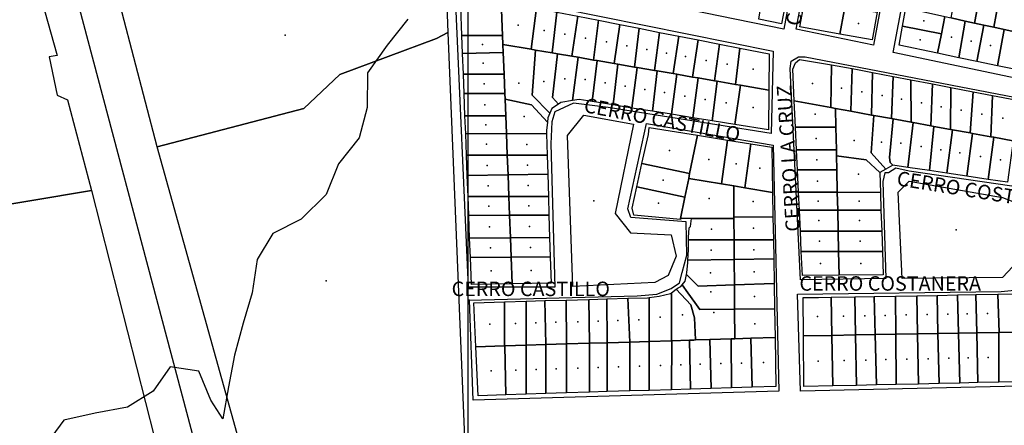
# Model space of a CAD drawing. Extents: x 331685 to 344900, y 6303500 to 6312681.
# Drawn here: x 338345 to 338685, y 6307732 to 6307872 of the extents above; entities that cross this region are included whole.
import ezdxf

# ---------------------------------------------------------------- set-up
doc = ezdxf.new("R2010")
doc.units = 0
doc.header["$LTSCALE"] = 500
doc.header["$MEASUREMENT"] = 0
for name, color, linetype in [('COORDENADAS', 1, 'CONTINUOUS'), ('curvas de nivel', 1, 'CONTINUOUS'), ('MANZANAS', 1, 'CONTINUOUS'), ('SOLERA', 1, 'CONTINUOUS'), ('TEXTOS', 1, 'CONTINUOUS')]:
    doc.layers.add(name, color=color, linetype=linetype)

msp = doc.modelspace()

# ---------------------------------------------------------------- linework, layer by layer
at = {"layer": 'COORDENADAS'}
msp.add_line((338500, 6303500), (338500, 6312500), dxfattribs=at)
at = {"layer": 'curvas de nivel', "linetype": 'Continuous'}
msp.add_lwpolyline([(338479.22, 6307872), (338472.06, 6307863), (338465.22, 6307853.5), (338465.12, 6307841.5), (338462.34, 6307831), (338455.22, 6307822), (338450.97, 6307811.5), (338442.34, 6307803), (338432.53, 6307798), (338427.16, 6307789), (338425.41, 6307777.5), (338422.31, 6307767), (338419.28, 6307756), (338417.22, 6307745), (338415.22, 6307734), (338411.09, 6307740.5), (338406.91, 6307750.5), (338397.09, 6307752), (338391.19, 6307743.5), (338382.34, 6307738), (338371.16, 6307736), (338360.28, 6307733.5), (338353.28, 6307724)], dxfattribs=at)
at = {"layer": 'MANZANAS'}
for points in [[(338242.5, 6307791.5), (338203.75, 6307785.17), (338202.1, 6307784.9), (338108.83, 6307775.29), (338107.78, 6307775.97), (338101.15, 6307861.75), (338092.91, 6307968.19), (338337.99, 6307929.93), (338358, 6307859.5), (338355.2, 6307859), (338358, 6307845.8), (338361.5, 6307844.1), (338369.9, 6307812.9), (338242.5, 6307791.5)], [(338392.5, 6307827.87), (338372.43, 6307905.1), (338492.44, 6307883.12), (338492.97, 6307867.45), (338489.05, 6307865.35), (338455.73, 6307852.85), (338443.24, 6307841.12), (338392.5, 6307827.87)], [(338669.43, 6307885.5), (338677.57, 6307883.84), (338675.1, 6307870.65), (338671.84, 6307871.37), (338666.95, 6307872.46), (338669.43, 6307885.5)], [(338703.65, 6307864.59), (338703.66, 6307864.34), (338702.78, 6307864.54), (338698.24, 6307865.54), (338692.07, 6307866.9), (338685.32, 6307868.39), (338681.7, 6307869.19), (338684.19, 6307882.48), (338688.49, 6307881.61), (338688.41, 6307883.69), (338702.99, 6307884.64), (338703.21, 6307877.99), (338703.42, 6307871.49), (338703.65, 6307864.59)], [(338610.66, 6307882.45), (338608.32, 6307870.43), (338600.47, 6307872.02), (338602.51, 6307884.06), (338610.66, 6307882.45)], [(338677.57, 6307883.84), (338684.19, 6307882.48), (338681.7, 6307869.19), (338678.22, 6307869.97), (338675.1, 6307870.65), (338677.57, 6307883.84)], [(338497.88, 6307866.37), (338497.5, 6307876.22), (338498.28, 6307878.84), (338500.64, 6307879.88), (338503.26, 6307879.88), (338511.46, 6307878.27), (338511.92, 6307866.37), (338497.88, 6307866.37)], [(338511.46, 6307878.27), (338523.61, 6307875.87), (338521.85, 6307861.61), (338512.04, 6307863.29), (338511.92, 6307866.37), (338511.46, 6307878.27)], [(338523.61, 6307875.87), (338530.72, 6307874.46), (338529.04, 6307860.37), (338523.36, 6307861.35), (338521.85, 6307861.61), (338523.61, 6307875.87)], [(338530.72, 6307874.46), (338537.91, 6307873.04), (338535.87, 6307859.2), (338530.87, 6307860.06), (338529.04, 6307860.37), (338530.72, 6307874.46)], [(338630, 6307874.87), (338628.5, 6307866.87), (338614.67, 6307869.37), (338616.18, 6307877.35), (338630, 6307874.87)], [(338641.39, 6307874.37), (338639.66, 6307864.86), (338628.5, 6307866.87), (338630, 6307874.87), (338630.24, 6307876.12), (338641.39, 6307874.37)], [(338650.14, 6307869.57), (338651.27, 6307875.92), (338658.16, 6307874.4), (338664.81, 6307872.93), (338663.61, 6307866.97), (338650.14, 6307869.57)], [(338537.91, 6307873.04), (338545.13, 6307871.62), (338543.41, 6307857.9), (338538.01, 6307858.83), (338535.87, 6307859.2), (338537.91, 6307873.04)], [(338545.13, 6307871.62), (338552.41, 6307870.18), (338550.49, 6307856.68), (338544.59, 6307857.7), (338543.41, 6307857.9), (338545.13, 6307871.62)], [(338664.81, 6307872.93), (338666.95, 6307872.46), (338671.84, 6307871.37), (338669.65, 6307858.7), (338662.24, 6307860.24), (338663.61, 6307866.97), (338664.81, 6307872.93)], [(338671.84, 6307871.37), (338675.1, 6307870.65), (338678.22, 6307869.97), (338675.85, 6307857.42), (338669.65, 6307858.7), (338671.84, 6307871.37)], [(338392.5, 6307827.87), (338443.24, 6307841.12), (338455.73, 6307852.85), (338489.05, 6307865.35), (338492.97, 6307867.45), (338499.14, 6307719.09), (338429.39, 6307695.75), (338392.5, 6307827.87)], [(338552.41, 6307870.18), (338559.17, 6307868.85), (338557.47, 6307855.48), (338551.79, 6307856.46), (338550.49, 6307856.68), (338552.41, 6307870.18)], [(338559.17, 6307868.85), (338566.22, 6307867.45), (338564.41, 6307854.29), (338558.5, 6307855.31), (338557.47, 6307855.48), (338559.17, 6307868.85)], [(338566.22, 6307867.45), (338572.83, 6307866.15), (338570.84, 6307853.19), (338565.35, 6307854.13), (338564.41, 6307854.29), (338566.22, 6307867.45)], [(338648.97, 6307862.98), (338650.14, 6307869.57), (338663.61, 6307866.97), (338662.24, 6307860.24), (338648.97, 6307862.98)], [(338678.22, 6307869.97), (338681.7, 6307869.19), (338685.32, 6307868.39), (338683.04, 6307855.93), (338675.85, 6307857.42), (338678.22, 6307869.97)], [(338685.32, 6307868.39), (338692.07, 6307866.9), (338689.91, 6307854.51), (338683.04, 6307855.93), (338685.32, 6307868.39)], [(338498.11, 6307860.2), (338497.88, 6307866.37), (338511.92, 6307866.37), (338512.04, 6307863.29), (338512.15, 6307860.5), (338498.11, 6307860.2)], [(338572.83, 6307866.15), (338579.57, 6307864.82), (338577.57, 6307852.03), (338572.17, 6307852.96), (338570.84, 6307853.19), (338572.83, 6307866.15)], [(338579.57, 6307864.82), (338586.91, 6307863.37), (338585.14, 6307850.73), (338579.51, 6307851.7), (338577.57, 6307852.03), (338579.57, 6307864.82)], [(338528.27, 6307839.54), (338527.62, 6307837.97), (338527.44, 6307836.47), (338521.92, 6307842.44), (338512.78, 6307844.36), (338512.71, 6307846.29), (338512.45, 6307853.02), (338512.15, 6307860.5), (338512.04, 6307863.29), (338521.85, 6307861.61), (338523.36, 6307861.35), (338522.21, 6307845.82), (338528.27, 6307839.54)], [(338531.27, 6307842.68), (338528.93, 6307841.12), (338528.27, 6307839.54), (338522.21, 6307845.82), (338523.36, 6307861.35), (338529.04, 6307860.37), (338530.87, 6307860.06), (338529.15, 6307844.95), (338531.27, 6307842.68)], [(338586.91, 6307863.37), (338593.91, 6307861.99), (338592.41, 6307849.48), (338586.14, 6307850.56), (338585.14, 6307850.73), (338586.91, 6307863.37)], [(338593.91, 6307861.99), (338604.11, 6307859.98), (338603.98, 6307847.49), (338594.17, 6307849.18), (338592.41, 6307849.48), (338593.91, 6307861.99)], [(338498.39, 6307853.02), (338498.11, 6307860.2), (338512.15, 6307860.5), (338512.45, 6307853.02), (338498.39, 6307853.02)], [(338536.05, 6307843.88), (338532.07, 6307843.21), (338531.27, 6307842.68), (338529.15, 6307844.95), (338530.87, 6307860.06), (338535.87, 6307859.2), (338538.01, 6307858.83), (338536.05, 6307843.88)], [(338542.93, 6307843.53), (338538.36, 6307844.26), (338536.05, 6307843.88), (338538.01, 6307858.83), (338543.41, 6307857.9), (338544.59, 6307857.7), (338542.93, 6307843.53)], [(338550.12, 6307842.38), (338542.93, 6307843.53), (338544.59, 6307857.7), (338550.49, 6307856.68), (338551.79, 6307856.46), (338550.12, 6307842.38)], [(338625.38, 6307841.46), (338612.74, 6307843.76), (338612.23, 6307854.77), (338613.18, 6307856.92), (338614.61, 6307858.11), (338625.65, 6307856.19), (338625.38, 6307841.46)], [(338556.66, 6307841.33), (338550.12, 6307842.38), (338551.79, 6307856.46), (338557.47, 6307855.48), (338558.5, 6307855.31), (338556.66, 6307841.33)], [(338563.77, 6307840.2), (338556.66, 6307841.33), (338558.5, 6307855.31), (338564.41, 6307854.29), (338565.35, 6307854.13), (338563.77, 6307840.2)], [(338570.31, 6307839.15), (338563.77, 6307840.2), (338565.35, 6307854.13), (338570.84, 6307853.19), (338572.17, 6307852.96), (338570.31, 6307839.15)], [(338632.27, 6307840.21), (338627, 6307841.17), (338625.38, 6307841.46), (338625.65, 6307856.19), (338632.77, 6307854.95), (338632.27, 6307840.21)], [(338639.45, 6307838.9), (338632.27, 6307840.21), (338632.77, 6307854.95), (338635.13, 6307854.54), (338639.79, 6307853.64), (338639.45, 6307838.9)], [(338498.64, 6307846.29), (338498.39, 6307853.02), (338512.45, 6307853.02), (338512.71, 6307846.29), (338498.64, 6307846.29)], [(338577.68, 6307837.97), (338570.31, 6307839.15), (338572.17, 6307852.96), (338577.57, 6307852.03), (338579.51, 6307851.7), (338577.68, 6307837.97)], [(338584.36, 6307836.9), (338577.68, 6307837.97), (338579.51, 6307851.7), (338585.14, 6307850.73), (338586.14, 6307850.56), (338584.36, 6307836.9)], [(338592.21, 6307835.64), (338584.36, 6307836.9), (338586.14, 6307850.56), (338592.41, 6307849.48), (338594.17, 6307849.18), (338592.21, 6307835.64)], [(338646.31, 6307837.66), (338640.28, 6307838.75), (338639.45, 6307838.9), (338639.79, 6307853.64), (338646.92, 6307852.26), (338646.31, 6307837.66)], [(338653.14, 6307836.41), (338646.97, 6307837.54), (338646.31, 6307837.66), (338646.92, 6307852.26), (338652.99, 6307851.09), (338653.14, 6307836.41)], [(338659.91, 6307835.18), (338653.88, 6307836.28), (338653.14, 6307836.41), (338652.99, 6307851.09), (338660.55, 6307849.63), (338659.91, 6307835.18)], [(338603.98, 6307847.49), (338603.84, 6307833.78), (338592.21, 6307835.64), (338594.17, 6307849.18), (338603.98, 6307847.49)], [(338666.74, 6307833.94), (338661, 6307834.98), (338659.91, 6307835.18), (338660.55, 6307849.63), (338666.83, 6307848.42), (338666.74, 6307833.94)], [(338673.57, 6307832.7), (338667.46, 6307833.81), (338666.74, 6307833.94), (338666.83, 6307848.42), (338674.63, 6307846.91), (338673.57, 6307832.7)], [(338498.94, 6307838.64), (338498.64, 6307846.29), (338512.71, 6307846.29), (338512.78, 6307844.36), (338513.01, 6307838.64), (338498.94, 6307838.64)], [(338527.44, 6307836.47), (338527.1, 6307833.52), (338527.13, 6307832.43), (338513.25, 6307832.53), (338513.25, 6307832.55), (338513.01, 6307838.64), (338512.78, 6307844.36), (338521.92, 6307842.44), (338527.44, 6307836.47)], [(338613.17, 6307834.68), (338612.74, 6307843.76), (338625.38, 6307841.46), (338627, 6307841.17), (338627.14, 6307834.68), (338613.17, 6307834.68)], [(338680.68, 6307831.4), (338674.4, 6307832.54), (338673.57, 6307832.7), (338674.63, 6307846.91), (338681.29, 6307845.63), (338680.68, 6307831.4)], [(338688.26, 6307830.02), (338681.69, 6307831.22), (338680.68, 6307831.4), (338681.29, 6307845.63), (338689.17, 6307844.11), (338688.26, 6307830.02)], [(338644.42, 6307820.23), (338642.38, 6307819.05), (338637.64, 6307823.43), (338627.36, 6307824.86), (338627.31, 6307826.92), (338627.14, 6307834.68), (338627, 6307841.17), (338632.27, 6307840.21), (338639.45, 6307838.9), (338640.28, 6307838.75), (338639.31, 6307825.86), (338644.42, 6307820.23)], [(338499.18, 6307832.36), (338498.94, 6307838.64), (338513.01, 6307838.64), (338513.25, 6307832.55), (338499.18, 6307832.36)], [(338534.42, 6307831.85), (338540.03, 6307838.86), (338557.2, 6307835.7), (338550.89, 6307804.87), (338556.15, 6307798.21), (338570.16, 6307797.51), (338571.91, 6307790.16), (338569.11, 6307783.5), (338564.56, 6307781.05), (338536.18, 6307779.64), (338534.42, 6307831.85)], [(338646.8, 6307821.61), (338644.42, 6307820.23), (338639.31, 6307825.86), (338640.28, 6307838.75), (338646.31, 6307837.66), (338646.97, 6307837.54), (338645.7, 6307824.19), (338645.85, 6307822.51), (338646.8, 6307821.61)], [(338651.99, 6307820.84), (338646.82, 6307821.62), (338646.8, 6307821.61), (338645.85, 6307822.51), (338645.7, 6307824.19), (338646.97, 6307837.54), (338653.14, 6307836.41), (338653.88, 6307836.28), (338651.99, 6307820.84)], [(338560.11, 6307822.21), (338562.32, 6307832.2), (338562.56, 6307834.65), (338579.26, 6307831.94), (338576.59, 6307818.68), (338560.11, 6307822.21)], [(338613.53, 6307826.92), (338613.17, 6307834.68), (338627.14, 6307834.68), (338627.31, 6307826.92), (338613.53, 6307826.92)], [(338659.48, 6307819.72), (338651.99, 6307820.84), (338653.88, 6307836.28), (338659.91, 6307835.18), (338661, 6307834.98), (338659.48, 6307819.72)], [(338665.49, 6307818.82), (338659.48, 6307819.72), (338661, 6307834.98), (338666.74, 6307833.94), (338667.46, 6307833.81), (338665.49, 6307818.82)], [(338672.42, 6307817.79), (338665.49, 6307818.82), (338667.46, 6307833.81), (338673.57, 6307832.7), (338674.4, 6307832.54), (338672.42, 6307817.79)], [(338499.46, 6307825.02), (338499.18, 6307832.36), (338513.25, 6307832.55), (338513.25, 6307832.53), (338513.54, 6307825.02), (338499.46, 6307825.02)], [(338527.13, 6307832.43), (338527.35, 6307825.02), (338513.54, 6307825.02), (338513.25, 6307832.53), (338527.13, 6307832.43)], [(338576.25, 6307816.99), (338576.59, 6307818.68), (338579.26, 6307831.94), (338589.71, 6307830.25), (338587.64, 6307815.11), (338576.25, 6307816.99)], [(338589.71, 6307830.25), (338597.7, 6307828.96), (338595.65, 6307813.78), (338591.81, 6307814.42), (338587.64, 6307815.11), (338589.71, 6307830.25)], [(338679.72, 6307816.69), (338672.42, 6307817.79), (338674.4, 6307832.54), (338680.68, 6307831.4), (338681.69, 6307831.22), (338679.72, 6307816.69)], [(338686.44, 6307815.69), (338679.72, 6307816.69), (338681.69, 6307831.22), (338688.26, 6307830.02), (338688.4, 6307830), (338686.44, 6307815.69)], [(338597.7, 6307828.96), (338604.96, 6307827.78), (338605.24, 6307812.19), (338595.65, 6307813.78), (338597.7, 6307828.96)], [(338613.86, 6307819.93), (338613.53, 6307826.92), (338627.31, 6307826.92), (338627.36, 6307824.86), (338627.46, 6307819.93), (338613.86, 6307819.93)], [(338499.73, 6307818.01), (338499.46, 6307825.02), (338513.54, 6307825.02), (338513.81, 6307818.24), (338499.73, 6307818.01)], [(338513.54, 6307825.02), (338527.35, 6307825.02), (338527.55, 6307818.47), (338513.81, 6307818.24), (338513.54, 6307825.02)], [(338642.38, 6307819.05), (338642.28, 6307818.99), (338642.51, 6307812.19), (338627.63, 6307812.26), (338627.46, 6307819.93), (338627.36, 6307824.86), (338637.64, 6307823.43), (338642.38, 6307819.05)], [(338558.33, 6307814.14), (338560.11, 6307822.21), (338576.59, 6307818.68), (338576.25, 6307816.99), (338574.95, 6307810.51), (338558.33, 6307814.14)], [(338614.22, 6307812.31), (338613.86, 6307819.93), (338627.46, 6307819.93), (338627.63, 6307812.26), (338614.22, 6307812.31)], [(338500, 6307810.74), (338499.73, 6307818.01), (338513.81, 6307818.24), (338514.1, 6307810.74), (338500, 6307810.74)], [(338527.55, 6307818.47), (338527.78, 6307810.74), (338514.1, 6307810.74), (338513.81, 6307818.24), (338527.55, 6307818.47)], [(338573.48, 6307803.21), (338574.95, 6307810.51), (338576.25, 6307816.99), (338587.64, 6307815.11), (338591.81, 6307814.42), (338591.88, 6307803.76), (338591.89, 6307803.13), (338577.21, 6307803.19), (338573.48, 6307803.21)], [(338557.33, 6307804.29), (338556.68, 6307806.71), (338558.33, 6307814.14), (338574.95, 6307810.51), (338573.48, 6307803.21), (338573.39, 6307802.78), (338557.33, 6307804.29)], [(338591.81, 6307814.42), (338595.65, 6307813.78), (338605.24, 6307812.19), (338605.39, 6307803.68), (338591.88, 6307803.76), (338591.81, 6307814.42)], [(338648.65, 6307812.23), (338652.5, 6307816.08), (338684.74, 6307810.48), (338688.24, 6307809.08), (338688.24, 6307786.65), (338684.74, 6307782.8), (338650.05, 6307782.45), (338648.65, 6307812.23)], [(338369.9, 6307812.9), (338401, 6307690.8), (338380.3, 6307684.1), (338264.1, 6307649.3), (338187.6, 6307624.5), (338127.46, 6307605.74), (338118.52, 6307677.48), (338113.35, 6307704.1), (338108.83, 6307775.29), (338202.1, 6307784.9), (338203.75, 6307785.17), (338242.5, 6307791.5), (338369.9, 6307812.9)], [(338500.25, 6307804.23), (338500, 6307810.74), (338514.1, 6307810.74), (338514.35, 6307804.28), (338500.25, 6307804.23)], [(338514.1, 6307810.74), (338527.78, 6307810.74), (338527.97, 6307804.33), (338514.35, 6307804.28), (338514.1, 6307810.74)], [(338614.51, 6307806.09), (338614.22, 6307812.31), (338627.63, 6307812.26), (338627.77, 6307806.09), (338614.51, 6307806.09)], [(338642.51, 6307812.19), (338642.72, 6307806.09), (338627.77, 6307806.09), (338627.63, 6307812.26), (338642.51, 6307812.19)], [(338500.55, 6307796.39), (338500.25, 6307804.23), (338514.35, 6307804.28), (338514.65, 6307796.5), (338500.55, 6307796.39)], [(338527.97, 6307804.33), (338528.2, 6307796.61), (338514.65, 6307796.5), (338514.35, 6307804.28), (338527.97, 6307804.33)], [(338576.41, 6307799.95), (338576.84, 6307800.44), (338577.21, 6307803.19), (338591.89, 6307803.13), (338591.94, 6307795.82), (338576.19, 6307795.82), (338576.19, 6307796.62), (338576.41, 6307799.95)], [(338605.39, 6307803.68), (338605.53, 6307795.82), (338591.94, 6307795.82), (338591.89, 6307803.13), (338591.88, 6307803.76), (338605.39, 6307803.68)], [(338614.85, 6307798.8), (338614.51, 6307806.09), (338627.77, 6307806.09), (338627.93, 6307798.8), (338614.85, 6307798.8)], [(338642.72, 6307806.09), (338642.97, 6307798.8), (338627.93, 6307798.8), (338627.77, 6307806.09), (338642.72, 6307806.09)], [(338500.81, 6307789.69), (338500.55, 6307796.39), (338514.65, 6307796.5), (338514.92, 6307789.8), (338500.81, 6307789.69)], [(338514.65, 6307796.5), (338528.2, 6307796.61), (338528.4, 6307789.89), (338514.92, 6307789.8), (338514.65, 6307796.5)], [(338615.18, 6307791.8), (338614.85, 6307798.8), (338627.93, 6307798.8), (338628.08, 6307791.8), (338615.18, 6307791.8)], [(338642.97, 6307798.8), (338643.2, 6307791.8), (338628.08, 6307791.8), (338627.93, 6307798.8), (338642.97, 6307798.8)], [(338576.19, 6307795.82), (338591.94, 6307795.82), (338591.99, 6307789), (338576, 6307788.78), (338576.19, 6307792.34), (338576.19, 6307795.82)], [(338605.53, 6307795.82), (338605.65, 6307789.2), (338591.99, 6307789), (338591.94, 6307795.82), (338605.53, 6307795.82)], [(338501.17, 6307780.35), (338500.81, 6307789.69), (338514.92, 6307789.8), (338515.28, 6307780.62), (338501.17, 6307780.35)], [(338528.4, 6307789.89), (338528.67, 6307780.87), (338515.28, 6307780.62), (338514.92, 6307789.8), (338528.4, 6307789.89)], [(338605.65, 6307789.2), (338605.8, 6307780.7), (338592.05, 6307780.24), (338591.99, 6307789), (338605.65, 6307789.2)], [(338628.27, 6307783.56), (338615.57, 6307783.45), (338615.18, 6307791.8), (338628.08, 6307791.8), (338628.27, 6307783.56)], [(338643.2, 6307791.8), (338643.48, 6307783.69), (338628.27, 6307783.56), (338628.08, 6307791.8), (338643.2, 6307791.8)], [(338576, 6307788.78), (338591.99, 6307789), (338592.05, 6307780.24), (338579.48, 6307779.82), (338575.51, 6307783.88), (338575.63, 6307784.49), (338575.95, 6307787.89), (338576, 6307788.78)], [(338575.51, 6307783.88), (338579.48, 6307779.82), (338592.05, 6307780.24), (338592.11, 6307771.83), (338580.11, 6307771.72), (338578.37, 6307774.16), (338575.93, 6307777.52), (338574.01, 6307780.3), (338575.06, 6307781.58), (338575.51, 6307783.88)], [(338592.11, 6307771.83), (338592.18, 6307761.65), (338590.99, 6307761.61), (338583.58, 6307761.38), (338578.59, 6307761.23), (338578.28, 6307768.88), (338576.99, 6307773.36), (338571.97, 6307778.79), (338572.61, 6307779.26), (338572.63, 6307779.28), (338573.52, 6307779.72), (338574.01, 6307780.3), (338575.93, 6307777.52), (338578.37, 6307774.16), (338580.11, 6307771.72), (338592.11, 6307771.83)], [(338605.8, 6307780.7), (338605.96, 6307771.95), (338592.11, 6307771.83), (338592.05, 6307780.24), (338605.8, 6307780.7)], [(338548.02, 6307775.42), (338555.19, 6307775.63), (338555.91, 6307760.53), (338555.9, 6307760.53), (338548.07, 6307760.28), (338548.02, 6307775.42)], [(338555.19, 6307775.63), (338562.07, 6307775.83), (338562.56, 6307775.89), (338562.56, 6307760.73), (338555.91, 6307760.53), (338555.19, 6307775.63)], [(338562.56, 6307775.89), (338566, 6307776.32), (338569.92, 6307777.3), (338570.28, 6307777.56), (338570.35, 6307760.97), (338562.56, 6307760.73), (338562.56, 6307775.89)], [(338570.28, 6307777.56), (338571.88, 6307778.73), (338571.97, 6307778.79), (338576.99, 6307773.36), (338578.28, 6307768.88), (338578.59, 6307761.23), (338578.03, 6307761.21), (338576.58, 6307761.17), (338570.38, 6307760.98), (338570.35, 6307760.97), (338570.28, 6307777.56)], [(338615.82, 6307775.88), (338621.07, 6307775.88), (338625.49, 6307775.96), (338625.76, 6307762.81), (338615.92, 6307762.64), (338615.82, 6307775.88)], [(338625.49, 6307775.96), (338633.68, 6307776.11), (338633.93, 6307762.96), (338625.76, 6307762.81), (338625.49, 6307775.96)], [(338633.68, 6307776.11), (338640.38, 6307776.24), (338640.71, 6307763.08), (338633.93, 6307762.96), (338633.68, 6307776.11)], [(338640.38, 6307776.24), (338647.71, 6307776.37), (338647.82, 6307763.21), (338640.71, 6307763.08), (338640.38, 6307776.24)], [(338647.71, 6307776.37), (338655.07, 6307776.51), (338655.32, 6307763.34), (338647.82, 6307763.21), (338647.71, 6307776.37)], [(338655.07, 6307776.51), (338662.12, 6307776.64), (338662.41, 6307763.47), (338655.32, 6307763.34), (338655.07, 6307776.51)], [(338662.12, 6307776.64), (338669.15, 6307776.77), (338669.53, 6307763.59), (338662.41, 6307763.47), (338662.12, 6307776.64)], [(338669.15, 6307776.77), (338675.5, 6307776.88), (338675.83, 6307763.71), (338669.53, 6307763.59), (338669.15, 6307776.77)], [(338675.5, 6307776.88), (338683.16, 6307777.03), (338683.59, 6307763.84), (338683.49, 6307763.84), (338675.83, 6307763.71), (338675.5, 6307776.88)], [(338683.16, 6307777.03), (338688.81, 6307777.13), (338690.35, 6307773.45), (338690.5, 6307763.97), (338690.21, 6307763.96), (338683.59, 6307763.84), (338683.16, 6307777.03)], [(338502.03, 6307774.11), (338512.65, 6307774.41), (338512.65, 6307759.19), (338502.73, 6307758.88), (338502.03, 6307774.11)], [(338512.65, 6307774.41), (338520.07, 6307774.63), (338520.07, 6307759.42), (338512.67, 6307759.19), (338512.65, 6307759.19), (338512.65, 6307774.41)], [(338520.07, 6307774.63), (338526.57, 6307774.81), (338526.9, 6307759.63), (338520.07, 6307759.42), (338520.07, 6307774.63)], [(338526.57, 6307774.81), (338533.91, 6307775.02), (338533.97, 6307759.85), (338526.9, 6307759.63), (338526.57, 6307774.81)], [(338533.91, 6307775.02), (338541.7, 6307775.24), (338542.01, 6307760.1), (338541.93, 6307760.09), (338533.97, 6307759.85), (338533.91, 6307775.02)], [(338541.7, 6307775.24), (338548.02, 6307775.42), (338548.07, 6307760.28), (338542.01, 6307760.1), (338541.7, 6307775.24)], [(338605.96, 6307771.95), (338606.13, 6307762.08), (338597.7, 6307761.82), (338592.18, 6307761.65), (338592.11, 6307771.83), (338605.96, 6307771.95)], [(338606.13, 6307762.08), (338606.43, 6307745.19), (338598.18, 6307744.94), (338597.7, 6307761.82), (338606.13, 6307762.08)], [(338626.11, 6307745.35), (338616.06, 6307745.12), (338615.92, 6307762.64), (338625.76, 6307762.81), (338626.11, 6307745.35)], [(338634.26, 6307745.54), (338626.11, 6307745.35), (338625.76, 6307762.81), (338633.93, 6307762.96), (338634.26, 6307745.54)], [(338641.15, 6307745.7), (338634.26, 6307745.54), (338633.93, 6307762.96), (338640.71, 6307763.08), (338641.15, 6307745.7)], [(338647.96, 6307745.86), (338641.15, 6307745.7), (338640.71, 6307763.08), (338647.82, 6307763.21), (338647.96, 6307745.86)], [(338655.64, 6307746.03), (338647.96, 6307745.86), (338647.82, 6307763.21), (338655.32, 6307763.34), (338655.64, 6307746.03)], [(338662.78, 6307746.2), (338655.64, 6307746.03), (338655.32, 6307763.34), (338662.41, 6307763.47), (338662.78, 6307746.2)], [(338670.01, 6307746.36), (338662.78, 6307746.2), (338662.41, 6307763.47), (338669.53, 6307763.59), (338670.01, 6307746.36)], [(338676.25, 6307746.51), (338670.01, 6307746.36), (338669.53, 6307763.59), (338675.83, 6307763.71), (338676.25, 6307746.51)], [(338683.49, 6307746.67), (338676.25, 6307746.51), (338675.83, 6307763.71), (338683.49, 6307763.84), (338683.49, 6307746.67)], [(338690.45, 6307746.83), (338683.49, 6307746.67), (338683.49, 6307763.84), (338683.59, 6307763.84), (338690.21, 6307763.96), (338690.45, 6307746.83)], [(338513.08, 6307742.3), (338503.5, 6307742), (338502.73, 6307758.88), (338512.65, 6307759.19), (338512.67, 6307759.19), (338513.08, 6307742.3)], [(338520.07, 6307759.42), (338520.07, 6307742.52), (338513.08, 6307742.3), (338512.67, 6307759.19), (338520.07, 6307759.42)], [(338526.9, 6307742.73), (338520.07, 6307742.52), (338520.07, 6307759.42), (338526.9, 6307759.63), (338526.9, 6307742.73)], [(338533.97, 6307759.85), (338534.03, 6307742.95), (338526.9, 6307742.73), (338526.9, 6307759.63), (338533.97, 6307759.85)], [(338541.93, 6307743.19), (338534.03, 6307742.95), (338533.97, 6307759.85), (338541.93, 6307760.09), (338541.93, 6307743.19)], [(338548.07, 6307760.28), (338548.13, 6307743.39), (338541.93, 6307743.19), (338541.93, 6307760.09), (338542.01, 6307760.1), (338548.07, 6307760.28)], [(338555.95, 6307743.63), (338548.13, 6307743.39), (338548.07, 6307760.28), (338555.9, 6307760.53), (338555.95, 6307743.63)], [(338562.56, 6307760.73), (338562.56, 6307743.83), (338555.95, 6307743.63), (338555.9, 6307760.53), (338555.91, 6307760.53), (338562.56, 6307760.73)], [(338570.34, 6307744.07), (338562.56, 6307743.83), (338562.56, 6307760.73), (338570.35, 6307760.97), (338570.38, 6307760.98), (338570.34, 6307744.07)], [(338576.86, 6307744.28), (338570.34, 6307744.07), (338570.38, 6307760.98), (338576.58, 6307761.17), (338576.86, 6307744.28)], [(338584.03, 6307744.5), (338576.86, 6307744.28), (338576.58, 6307761.17), (338578.03, 6307761.21), (338578.59, 6307761.23), (338583.58, 6307761.38), (338584.03, 6307744.5)], [(338591.1, 6307744.72), (338584.03, 6307744.5), (338583.58, 6307761.38), (338590.99, 6307761.61), (338591.1, 6307744.72)], [(338598.18, 6307744.94), (338591.1, 6307744.72), (338590.99, 6307761.61), (338592.18, 6307761.65), (338597.7, 6307761.82), (338598.18, 6307744.94)]]:
    msp.add_lwpolyline(points, close=True, dxfattribs=at)
for p in [(338657.49, 6307871.45), (338517.33, 6307869.94), (338526.31, 6307868.12), (338634.94, 6307870.49), (338436.82, 6307866.48), (338533.4, 6307866.83), (338540.58, 6307865.47), (338547.87, 6307864.15), (338656.25, 6307864.9), (338667.12, 6307865.82), (338673.9, 6307864.4), (338505.02, 6307863.28), (338554.89, 6307862.83), (338561.83, 6307861.57), (338680.61, 6307862.95), (338568.59, 6307860.32), (338575.21, 6307859.09), (338582.3, 6307857.77), (338505.27, 6307856.76), (338589.59, 6307856.43), (338598.55, 6307854.74), (338526.16, 6307850.44), (338533.45, 6307851.37), (338540.42, 6307851.18), (338505.55, 6307849.66), (338517.54, 6307849.88), (338547.36, 6307850.04), (338554.27, 6307848.9), (338561.06, 6307847.75), (338619, 6307849.79), (338629.02, 6307848.2), (338567.91, 6307846.64), (338574.92, 6307845.46), (338581.92, 6307844.3), (338636.07, 6307846.93), (338643.12, 6307845.65), (338649.82, 6307844.34), (338505.82, 6307842.47), (338589.23, 6307843.1), (338598.49, 6307841.48), (338656.67, 6307843.13), (338663.5, 6307841.78), (338670.47, 6307840.56), (338519.34, 6307838.4), (338620, 6307839.22), (338677.53, 6307839.16), (338684.86, 6307837.83), (338506.09, 6307835.5), (338620.29, 6307830.8), (338633.44, 6307830.11), (338506.35, 6307828.79), (338520.32, 6307828.78), (338569.65, 6307826.66), (338642.89, 6307829.49), (338649.59, 6307829.19), (338656.59, 6307828), (338663.37, 6307826.9), (338583.18, 6307823.53), (338620.54, 6307823.43), (338669.95, 6307825.8), (338677.07, 6307824.62), (338684.07, 6307823.45), (338506.63, 6307821.51), (338520.56, 6307821.63), (338592.67, 6307822.02), (338600.83, 6307820.58), (338634.9, 6307818.53), (338506.91, 6307814.49), (338520.8, 6307814.61), (338567.47, 6307816.36), (338620.79, 6307816.09), (338583.35, 6307810.06), (338507.18, 6307807.48), (338521.05, 6307807.51), (338543.48, 6307809.25), (338565.8, 6307808.46), (338598.57, 6307809.05), (338621.03, 6307809.2), (338635.16, 6307809.18), (338507.45, 6307800.33), (338521.29, 6307800.42), (338584.15, 6307799.51), (338598.69, 6307799.79), (338621.26, 6307802.44), (338635.35, 6307802.44), (338668.75, 6307799.27), (338507.73, 6307793.1), (338521.54, 6307793.2), (338621.51, 6307795.3), (338635.55, 6307795.3), (338584.08, 6307792.3), (338598.78, 6307792.41), (338621.77, 6307787.63), (338635.76, 6307787.68), (338508.04, 6307785.07), (338521.82, 6307785.26), (338583.82, 6307784.41), (338598.88, 6307784.72), (338450.98, 6307781.6), (338583.9, 6307777.8), (338598.98, 6307776.26), (338566.44, 6307769.15), (338574.15, 6307769.88), (338584.93, 6307770.77), (338620.75, 6307769.3), (338629.71, 6307769.46), (338637.18, 6307769.6), (338644.15, 6307769.73), (338651.48, 6307769.86), (338658.73, 6307769.99), (338665.8, 6307770.12), (338672.5, 6307770.24), (338679.52, 6307770.37), (338507.51, 6307766.65), (338516.36, 6307766.91), (338523.4, 6307767.11), (338530.34, 6307767.33), (338537.9, 6307767.55), (338544.95, 6307767.76), (338551.8, 6307767.96), (338559.05, 6307768.21), (338599.1, 6307766.8), (338679.76, 6307755.17), (338545.02, 6307751.74), (338552.01, 6307751.96), (338559.24, 6307752.18), (338566.46, 6307752.4), (338573.54, 6307752.62), (338580.26, 6307752.83), (338587.42, 6307753.06), (338594.49, 6307753.27), (338602.11, 6307753.51), (338620.96, 6307753.97), (338630.02, 6307754.16), (338637.52, 6307754.31), (338644.41, 6307754.45), (338651.68, 6307754.6), (338659.04, 6307754.75), (338666.18, 6307754.9), (338672.9, 6307755.03), (338507.99, 6307750.6), (338516.47, 6307750.86), (338523.49, 6307751.07), (338530.45, 6307751.29), (338537.96, 6307751.52)]:
    msp.add_point(p, dxfattribs=at)
at = {"layer": 'SOLERA'}
for points in [[(338568.34, 6307989.5), (338629.94, 6307977.5), (338624.84, 6307947.5), (338591.28, 6307954), (338582.38, 6307905), (338614.66, 6307898.5), (338609.12, 6307868.5), (338548.81, 6307881), (338549.25, 6307882), (338568.34, 6307989.5)], [(338101.57, 6307681.65), (338101.4, 6307685.71), (338051.17, 6307683.16), (338026.54, 6307979.51), (338348.29, 6307941.02), (338414.49, 6307691.63), (338125.84, 6307601.56), (338124.3, 6307622.71)], [(338633.75, 6307976.5), (338680.41, 6307967.5), (338681.75, 6307938), (338655, 6307943.5), (338640.12, 6307863), (338613.38, 6307868.5), (338633.75, 6307976.5)], [(338683.88, 6307967), (338714.88, 6307962), (338720.84, 6307845), (338646.94, 6307860.5), (338652.44, 6307890), (338687.28, 6307883), (338683.88, 6307967)], [(338500.16, 6307779.5), (338495.62, 6307880), (338498.84, 6307882), (338501.44, 6307882), (338605.47, 6307861), (338604.81, 6307832.5), (338548.44, 6307841.5), (338536.44, 6307843), (338533.22, 6307841.5), (338529.97, 6307840), (338529, 6307836.5), (338528.66, 6307829), (338529.97, 6307779.5), (338500.16, 6307779.5)], [(338614.88, 6307782), (338611.28, 6307855), (338611.62, 6307857.5), (338614.22, 6307859), (338616.47, 6307859), (338717.59, 6307839.5), (338717.91, 6307810), (338652.44, 6307819.5), (338647.91, 6307820.5), (338645.31, 6307819), (338644.03, 6307819), (338643.38, 6307816), (338644.34, 6307782.5), (338614.88, 6307782)], [(338605.47, 6307828.5), (338607.41, 6307743.5), (338501.78, 6307740.5), (338500.47, 6307775), (338500.16, 6307775), (338558.47, 6307776.5), (338565.28, 6307777), (338570.16, 6307779), (338573.06, 6307781), (338574.03, 6307784.5), (338575.66, 6307790.5), (338575.34, 6307802), (338556.22, 6307803.5), (338555.25, 6307806.5), (338561.72, 6307836), (338605.47, 6307828.5)], [(338692.94, 6307802.5), (338718.88, 6307803), (338720.81, 6307746), (338614.88, 6307743.5), (338613.88, 6307777), (338684.22, 6307778), (338690.03, 6307778.5), (338692.31, 6307780.5), (338692.94, 6307799), (338692.94, 6307802.5)]]:
    msp.add_lwpolyline(points, dxfattribs=at)

# ---------------------------------------------------------------- texts
at = {"layer": 'TEXTOS'}
for s, rotation, p in [('CERRO ARENALES', 79.3241, (338614.67, 6307869.37)), ('CERRO LA CRUZ', 93.6328, (338614.85, 6307798.8)), ('CERRO CASTILLO', 349.0741, (338539.76, 6307839.99)), ('CERRO COSTANERA', 350.8799, (338647.92, 6307814.67))]:
    msp.add_text(s, height=5, rotation=rotation, dxfattribs=at).set_placement(p)
for s, p in [('CERRO COSTANERA', (338614.53, 6307778.25)), ('CERRO CASTILLO', (338494.31, 6307776.38))]:
    msp.add_text(s, height=5, dxfattribs=at).set_placement(p)

doc.saveas('drawing.dxf')
